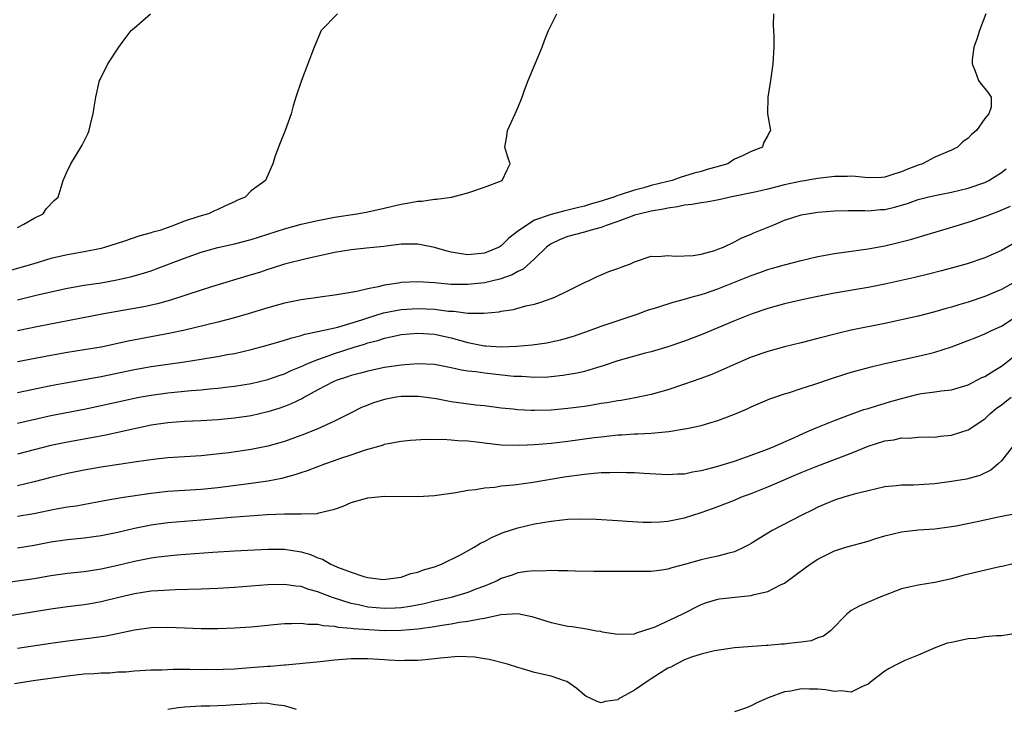
# Model space of a CAD drawing. Units: inches. Extents: x 2550000 to 2553000, y 1551000 to 1554000.
# Drawn here: x 2550833 to 2550951, y 1552526 to 1552608 of the extents above; entities that cross this region are included whole.
import ezdxf

# ---------------------------------------------------------------- set-up
doc = ezdxf.new("R2010")
doc.units = ezdxf.units.IN
doc.header["$MEASUREMENT"] = 0
doc.layers.add('LD25501551_2ft', color=21, linetype='Continuous')

msp = doc.modelspace()

# ---------------------------------------------------------------- linework, layer by layer
at = {"layer": 'LD25501551_2ft'}
for points, elevation in [([(2550871.36, 1552609), (2550869.39, 1552607), (2550868.56, 1552605), (2550867.81, 1552603), (2550867.03, 1552601), (2550866.36, 1552599), (2550866.04, 1552597.96), (2550865.8, 1552597), (2550865.1, 1552595), (2550864.5, 1552593.5), (2550864.29, 1552593), (2550863.85, 1552591.85), (2550863.6, 1552591), (2550863.43, 1552590.57), (2550862.73, 1552589), (2550861, 1552587.77), (2550860.28, 1552587), (2550859.37, 1552586.63), (2550859, 1552586.44), (2550858, 1552586), (2550857, 1552585.52), (2550856.63, 1552585.37), (2550855.89, 1552585), (2550855, 1552584.76), (2550854.62, 1552584.62), (2550853, 1552584.1), (2550851.5, 1552583.5), (2550850.06, 1552583), (2550849.22, 1552582.78), (2550849, 1552582.7), (2550847.65, 1552582.35), (2550845.69, 1552581.69), (2550843.53, 1552581), (2550843, 1552580.85), (2550841, 1552580.44), (2550839, 1552580.09), (2550837, 1552579.62), (2550834.93, 1552579), (2550829, 1552577.32)], 7216), ([(2550949.13, 1552609), (2550948.38, 1552607), (2550948.07, 1552605.93), (2550947.71, 1552605), (2550947.48, 1552603.48), (2550947.48, 1552603), (2550947.87, 1552602.12), (2550948.24, 1552601), (2550948.56, 1552600.56), (2550949, 1552600.01), (2550949.47, 1552599.47), (2550949.76, 1552599), (2550949.79, 1552597.79), (2550949.48, 1552597), (2550949, 1552596.43), (2550948.03, 1552595), (2550947.44, 1552594.56), (2550947, 1552594.08), (2550946.36, 1552593.64), (2550945.75, 1552593), (2550945, 1552592.64), (2550943, 1552591.78), (2550941.54, 1552591), (2550941, 1552590.82), (2550939.67, 1552590.33), (2550939, 1552590.03), (2550938.2, 1552589.8), (2550937, 1552589.4), (2550936.63, 1552589.37), (2550935, 1552589.33), (2550933.49, 1552589.49), (2550933, 1552589.5), (2550932.53, 1552589.47), (2550931, 1552589.46), (2550929, 1552589.22), (2550926.88, 1552588.88), (2550925, 1552588.47), (2550923, 1552587.95), (2550921.64, 1552587.64), (2550918.45, 1552587), (2550917.29, 1552586.71), (2550915.61, 1552586.39), (2550915, 1552586.32), (2550913.88, 1552586.12), (2550913, 1552586.04), (2550912.16, 1552585.84), (2550911, 1552585.69), (2550910.46, 1552585.54), (2550909, 1552585.3), (2550907.66, 1552585), (2550907, 1552584.82), (2550906.72, 1552584.72), (2550905, 1552584.08), (2550903.58, 1552583.58), (2550903, 1552583.35), (2550901.62, 1552583), (2550901, 1552582.8), (2550899, 1552582.26), (2550898.09, 1552581.91), (2550897, 1552581.38), (2550896.76, 1552581.24), (2550896.45, 1552581), (2550895, 1552579.61), (2550893.65, 1552578.35), (2550893, 1552578.08), (2550892.33, 1552577.67), (2550890.83, 1552577.17), (2550889, 1552576.74), (2550887, 1552576.51), (2550886.51, 1552576.51), (2550885, 1552576.54), (2550883, 1552576.73), (2550881, 1552576.86), (2550879, 1552576.76), (2550878.7, 1552576.7), (2550877, 1552576.44), (2550876.23, 1552576.23), (2550875, 1552576.02), (2550873.69, 1552575.69), (2550871.27, 1552575.27), (2550869, 1552574.98), (2550867, 1552574.7), (2550865, 1552574.28), (2550863, 1552573.72), (2550860.66, 1552573), (2550859, 1552572.51), (2550857, 1552571.99), (2550852.88, 1552571), (2550851.33, 1552570.67), (2550849, 1552570.25), (2550846.27, 1552569.73), (2550845, 1552569.44), (2550843, 1552569.02), (2550841, 1552568.68), (2550839, 1552568.36), (2550837, 1552568.01), (2550833, 1552567.23)], 7222), ([(2550923.67, 1552609), (2550923.64, 1552607.64), (2550923.7, 1552606.3), (2550923.71, 1552605), (2550923.6, 1552603), (2550923.32, 1552601), (2550923, 1552599), (2550922.93, 1552597), (2550923.31, 1552595), (2550923.18, 1552594.82), (2550923, 1552594.4), (2550922.48, 1552593.52), (2550922.33, 1552593), (2550921, 1552592.47), (2550919.95, 1552591.95), (2550919, 1552591.54), (2550918.19, 1552591), (2550915.7, 1552590.3), (2550915, 1552590.08), (2550914.14, 1552589.86), (2550913, 1552589.52), (2550912.59, 1552589.41), (2550911.52, 1552589), (2550911, 1552588.89), (2550909, 1552588.39), (2550908.13, 1552588.13), (2550907, 1552587.85), (2550905.27, 1552587.27), (2550905, 1552587.2), (2550904.51, 1552587), (2550903.35, 1552586.65), (2550903, 1552586.51), (2550901.82, 1552586.18), (2550901, 1552585.9), (2550900.26, 1552585.74), (2550899, 1552585.42), (2550898.64, 1552585.36), (2550897, 1552584.93), (2550896.88, 1552584.88), (2550895, 1552584.22), (2550893.1, 1552583), (2550891.91, 1552582.09), (2550891, 1552581.16), (2550890.74, 1552581), (2550889, 1552580.27), (2550887, 1552580.08), (2550886.19, 1552580.19), (2550885, 1552580.41), (2550884.52, 1552580.52), (2550883, 1552580.96), (2550881, 1552581.37), (2550880.65, 1552581.35), (2550879, 1552581.34), (2550876.93, 1552581.07), (2550874.86, 1552580.86), (2550873, 1552580.69), (2550871, 1552580.36), (2550867.6, 1552579.6), (2550865, 1552578.94), (2550863.53, 1552578.47), (2550863, 1552578.32), (2550862.02, 1552577.98), (2550861, 1552577.67), (2550856.25, 1552576.25), (2550855, 1552575.86), (2550851.35, 1552574.65), (2550849.78, 1552574.22), (2550848.14, 1552573.86), (2550843.32, 1552573), (2550840.46, 1552572.46), (2550835.49, 1552571.49), (2550833, 1552570.97)], 7220), ([(2550833, 1552574.68), (2550835.24, 1552575.24), (2550837, 1552575.65), (2550839, 1552576.09), (2550841, 1552576.43), (2550843, 1552576.74), (2550844.91, 1552577.09), (2550846.55, 1552577.45), (2550848.11, 1552577.89), (2550849, 1552578.18), (2550849.61, 1552578.39), (2550853, 1552579.69), (2550855, 1552580.39), (2550857, 1552580.94), (2550859, 1552581.38), (2550861, 1552581.91), (2550865, 1552583.2), (2550867, 1552583.74), (2550869, 1552584.2), (2550871, 1552584.58), (2550873.68, 1552585), (2550874.79, 1552585.21), (2550876.44, 1552585.56), (2550879, 1552586.15), (2550879.74, 1552586.26), (2550881, 1552586.53), (2550881.47, 1552586.53), (2550883, 1552586.77), (2550883.25, 1552586.75), (2550885.04, 1552587), (2550887, 1552587.51), (2550889, 1552588.19), (2550891.1, 1552589), (2550891.72, 1552590.28), (2550892.08, 1552591), (2550891.79, 1552591.79), (2550891.45, 1552593), (2550891.68, 1552594.32), (2550891.75, 1552595), (2550892.69, 1552597), (2550893, 1552597.72), (2550893.51, 1552599), (2550893.81, 1552599.81), (2550894.23, 1552601), (2550895.93, 1552605), (2550896.21, 1552605.79), (2550896.68, 1552607), (2550897.69, 1552609)], 7218), ([(2550833, 1552583.34), (2550833.76, 1552583.76), (2550835, 1552584.49), (2550836.06, 1552585), (2550836.42, 1552585.58), (2550837.39, 1552586.61), (2550837.87, 1552587), (2550838.45, 1552589), (2550839, 1552590.18), (2550839.27, 1552590.73), (2550839.37, 1552591), (2550839.93, 1552591.93), (2550840.76, 1552593.24), (2550841.41, 1552594.59), (2550841.57, 1552595), (2550841.74, 1552595.74), (2550842.08, 1552597), (2550842.2, 1552597.8), (2550842.37, 1552599), (2550842.83, 1552601), (2550842.88, 1552601.12), (2550843.81, 1552603), (2550845.15, 1552605), (2550845.53, 1552605.53), (2550846.62, 1552607), (2550847, 1552607.3), (2550848.92, 1552609)], 7214), ([(2550833, 1552563.56), (2550837, 1552564.41), (2550838.74, 1552564.74), (2550843, 1552565.5), (2550847, 1552566.34), (2550849, 1552566.69), (2550853, 1552567.24), (2550855, 1552567.56), (2550855.69, 1552567.69), (2550857, 1552567.9), (2550858.12, 1552568.12), (2550859, 1552568.26), (2550861, 1552568.71), (2550862.81, 1552569.19), (2550864.34, 1552569.66), (2550865, 1552569.83), (2550865.87, 1552570.13), (2550867, 1552570.4), (2550867.44, 1552570.56), (2550869, 1552570.87), (2550871.42, 1552571.42), (2550874.27, 1552572.27), (2550875, 1552572.52), (2550876.89, 1552573.11), (2550879, 1552573.54), (2550881, 1552573.66), (2550883, 1552573.55), (2550884.67, 1552573.33), (2550885, 1552573.31), (2550885.31, 1552573.31), (2550887, 1552573.1), (2550888.92, 1552573.08), (2550890.74, 1552573.26), (2550891, 1552573.31), (2550892.47, 1552573.53), (2550893.95, 1552573.95), (2550895, 1552574.18), (2550895.65, 1552574.35), (2550897.12, 1552574.88), (2550897.42, 1552575), (2550899, 1552575.75), (2550901, 1552576.77), (2550901.56, 1552577), (2550902.5, 1552577.5), (2550903, 1552577.67), (2550903.92, 1552578.08), (2550905, 1552578.42), (2550905.41, 1552578.59), (2550906.51, 1552579), (2550907, 1552579.23), (2550909, 1552579.9), (2550909.89, 1552579.89), (2550911, 1552580), (2550911.91, 1552579.91), (2550914.01, 1552580.01), (2550915, 1552580.17), (2550916.61, 1552580.61), (2550917, 1552580.74), (2550917.65, 1552581), (2550919, 1552581.64), (2550919.88, 1552582.12), (2550921, 1552582.56), (2550921.3, 1552582.7), (2550923.69, 1552583.69), (2550925, 1552584.22), (2550927, 1552584.86), (2550927.73, 1552585), (2550929, 1552585.19), (2550931, 1552585.36), (2550932.61, 1552585.39), (2550934.62, 1552585.38), (2550935, 1552585.35), (2550936.49, 1552585.51), (2550937, 1552585.53), (2550938.19, 1552585.81), (2550939.75, 1552586.25), (2550941, 1552586.7), (2550942.14, 1552587), (2550943, 1552587.21), (2550945, 1552587.61), (2550947, 1552588.09), (2550949, 1552588.76), (2550949.49, 1552589), (2550951, 1552589.95), (2550951.59, 1552590.41)], 7224), ([(2550833, 1552559.9), (2550837, 1552560.83), (2550841, 1552561.58), (2550843, 1552562), (2550847, 1552562.89), (2550847.58, 1552563), (2550849, 1552563.26), (2550851, 1552563.52), (2550853.8, 1552563.8), (2550855, 1552563.9), (2550856.02, 1552564.02), (2550857, 1552564.1), (2550858.26, 1552564.26), (2550859, 1552564.33), (2550861, 1552564.66), (2550863, 1552565.14), (2550864.38, 1552565.62), (2550865, 1552565.82), (2550865.81, 1552566.19), (2550867, 1552566.67), (2550867.22, 1552566.78), (2550867.7, 1552567), (2550869, 1552567.54), (2550869.8, 1552567.8), (2550871, 1552568.24), (2550873.36, 1552569), (2550874.62, 1552569.38), (2550875, 1552569.52), (2550876.19, 1552569.81), (2550877, 1552570.1), (2550877.77, 1552570.23), (2550879, 1552570.52), (2550881, 1552570.7), (2550883, 1552570.58), (2550885, 1552570.14), (2550887, 1552569.57), (2550888.8, 1552569.2), (2550889, 1552569.17), (2550889.17, 1552569.17), (2550891, 1552569.05), (2550892.89, 1552569.11), (2550894.72, 1552569.28), (2550896.46, 1552569.54), (2550897, 1552569.65), (2550898.1, 1552569.9), (2550899.66, 1552570.34), (2550901.6, 1552571), (2550903, 1552571.51), (2550907.42, 1552573), (2550908.57, 1552573.43), (2550909.79, 1552573.79), (2550911.61, 1552574.39), (2550913, 1552574.75), (2550913.8, 1552575), (2550915, 1552575.34), (2550915.5, 1552575.5), (2550917, 1552576.02), (2550921, 1552577.62), (2550922.03, 1552577.97), (2550923, 1552578.31), (2550923.54, 1552578.46), (2550925, 1552578.89), (2550927, 1552579.41), (2550929, 1552579.86), (2550931, 1552580.22), (2550935, 1552580.78), (2550937, 1552581.15), (2550938.5, 1552581.5), (2550940.08, 1552581.92), (2550945.56, 1552583.56), (2550947, 1552584.01), (2550949, 1552584.67), (2550949.84, 1552585), (2550950.7, 1552585.3), (2550952.08, 1552585.92)], 7226), ([(2550952.54, 1552581.46), (2550951, 1552580.61), (2550949, 1552579.71), (2550946.91, 1552579), (2550943.83, 1552578.17), (2550942.24, 1552577.76), (2550940.62, 1552577.38), (2550937, 1552576.56), (2550935, 1552576.16), (2550931, 1552575.48), (2550929, 1552575.1), (2550927.26, 1552574.74), (2550925, 1552574.21), (2550923, 1552573.66), (2550921, 1552572.98), (2550919, 1552572.18), (2550915, 1552570.5), (2550913, 1552569.74), (2550911, 1552569.05), (2550909, 1552568.45), (2550908.28, 1552568.28), (2550907, 1552567.94), (2550905, 1552567.38), (2550903.24, 1552566.76), (2550902.57, 1552566.57), (2550901, 1552566.08), (2550900.13, 1552565.87), (2550898.41, 1552565.59), (2550897, 1552565.45), (2550896.58, 1552565.42), (2550895, 1552565.38), (2550893.47, 1552565.47), (2550893, 1552565.47), (2550892.5, 1552565.5), (2550889, 1552565.88), (2550887.96, 1552566.04), (2550887, 1552566.13), (2550886.24, 1552566.24), (2550885, 1552566.54), (2550883, 1552566.94), (2550881, 1552567.02), (2550879, 1552566.85), (2550877, 1552566.57), (2550875, 1552566.14), (2550874.12, 1552565.88), (2550873, 1552565.59), (2550872.57, 1552565.43), (2550871.19, 1552565), (2550870.85, 1552564.85), (2550869, 1552563.87), (2550867.41, 1552563), (2550867.16, 1552562.84), (2550865.8, 1552562.2), (2550865, 1552561.88), (2550864.34, 1552561.66), (2550863, 1552561.25), (2550861, 1552560.79), (2550859, 1552560.49), (2550857, 1552560.31), (2550855, 1552560.19), (2550853, 1552560.1), (2550851, 1552559.95), (2550849, 1552559.64), (2550847, 1552559.22), (2550843.56, 1552558.44), (2550841.88, 1552558.12), (2550839, 1552557.62), (2550837, 1552557.23), (2550833, 1552556.18)], 7228), ([(2550953, 1552577.05), (2550951, 1552575.91), (2550949, 1552575.07), (2550947, 1552574.41), (2550945.9, 1552574.1), (2550945, 1552573.81), (2550944.36, 1552573.64), (2550943, 1552573.24), (2550941, 1552572.73), (2550939, 1552572.28), (2550937, 1552571.85), (2550933, 1552571.05), (2550931.34, 1552570.66), (2550929, 1552570.03), (2550927, 1552569.53), (2550925, 1552569.06), (2550923, 1552568.5), (2550921, 1552567.79), (2550919.14, 1552567), (2550917, 1552566.04), (2550916.27, 1552565.73), (2550914.81, 1552565.19), (2550913, 1552564.55), (2550911, 1552563.87), (2550909, 1552563.32), (2550907.08, 1552562.92), (2550905.38, 1552562.62), (2550905, 1552562.57), (2550903.68, 1552562.32), (2550903, 1552562.23), (2550901.95, 1552562.05), (2550901, 1552561.9), (2550899, 1552561.63), (2550897, 1552561.45), (2550895, 1552561.39), (2550894.58, 1552561.42), (2550893, 1552561.48), (2550892.45, 1552561.55), (2550891, 1552561.69), (2550889, 1552561.95), (2550887.95, 1552562.05), (2550885, 1552562.45), (2550883.2, 1552562.8), (2550881.1, 1552563.1), (2550879, 1552563.09), (2550878.42, 1552563), (2550877, 1552562.74), (2550875.69, 1552562.31), (2550875, 1552562.06), (2550874.25, 1552561.75), (2550872.91, 1552561.09), (2550871, 1552560.12), (2550869, 1552559.22), (2550868.47, 1552559), (2550867.42, 1552558.58), (2550865, 1552557.71), (2550864.46, 1552557.54), (2550863, 1552557.13), (2550861, 1552556.74), (2550858.35, 1552556.35), (2550856.08, 1552556.08), (2550855, 1552555.99), (2550851, 1552555.73), (2550849.59, 1552555.59), (2550847.27, 1552555.27), (2550843, 1552554.61), (2550841, 1552554.26), (2550839, 1552553.86), (2550837, 1552553.39), (2550835, 1552552.85), (2550833, 1552552.39)], 7230), ([(2550833, 1552548.74), (2550834.93, 1552549.07), (2550837.61, 1552549.61), (2550839, 1552549.84), (2550840.02, 1552549.98), (2550843.39, 1552550.61), (2550845.68, 1552551), (2550849, 1552551.51), (2550851, 1552551.72), (2550855, 1552551.97), (2550857, 1552552.17), (2550861, 1552552.68), (2550863, 1552552.98), (2550864.69, 1552553.31), (2550866.28, 1552553.72), (2550867, 1552553.98), (2550867.77, 1552554.23), (2550869, 1552554.7), (2550869.84, 1552555), (2550871, 1552555.4), (2550871.64, 1552555.64), (2550873, 1552556.09), (2550874.71, 1552556.71), (2550876.75, 1552557.25), (2550877, 1552557.36), (2550877.46, 1552557.46), (2550879, 1552557.73), (2550880.14, 1552557.86), (2550882.01, 1552557.99), (2550883, 1552557.94), (2550884.02, 1552557.98), (2550885, 1552557.91), (2550885.8, 1552557.8), (2550887, 1552557.76), (2550888.39, 1552557.61), (2550889, 1552557.52), (2550891, 1552557.3), (2550893.25, 1552557.25), (2550895, 1552557.34), (2550897, 1552557.51), (2550899, 1552557.74), (2550902.17, 1552558.17), (2550903, 1552558.27), (2550903.67, 1552558.33), (2550905, 1552558.49), (2550905.49, 1552558.51), (2550907, 1552558.62), (2550907.38, 1552558.62), (2550909, 1552558.71), (2550911.11, 1552558.89), (2550913, 1552559.2), (2550913.27, 1552559.27), (2550915, 1552559.63), (2550915.9, 1552559.9), (2550917, 1552560.2), (2550919, 1552560.96), (2550920.43, 1552561.57), (2550921, 1552561.84), (2550923.21, 1552562.79), (2550925, 1552563.41), (2550925.57, 1552563.57), (2550927, 1552564.04), (2550928.51, 1552564.51), (2550930.73, 1552565.27), (2550932.23, 1552565.77), (2550933, 1552566), (2550935.36, 1552566.64), (2550937, 1552567.03), (2550941, 1552567.91), (2550942.21, 1552568.21), (2550943, 1552568.39), (2550945, 1552569.03), (2550947, 1552569.79), (2550947.86, 1552570.14), (2550949, 1552570.59), (2550949.82, 1552571), (2550951, 1552571.54), (2550953, 1552572.86)], 7232), ([(2550833, 1552544.95), (2550835, 1552545.27), (2550837, 1552545.64), (2550839, 1552545.92), (2550841, 1552546.12), (2550843, 1552546.4), (2550845, 1552546.81), (2550847, 1552547.29), (2550849, 1552547.7), (2550851, 1552547.98), (2550855, 1552548.3), (2550858.63, 1552548.63), (2550862.94, 1552548.94), (2550865, 1552549.01), (2550867, 1552549), (2550868.94, 1552549.06), (2550869.13, 1552549.13), (2550871, 1552549.57), (2550872.06, 1552549.94), (2550873, 1552550.36), (2550875, 1552550.95), (2550877, 1552551.13), (2550881, 1552551.11), (2550883, 1552551.22), (2550885.58, 1552551.58), (2550887, 1552551.86), (2550887.94, 1552551.94), (2550889, 1552552.15), (2550890.23, 1552552.23), (2550891, 1552552.36), (2550892.5, 1552552.5), (2550894.83, 1552552.83), (2550898.56, 1552553.44), (2550901, 1552553.78), (2550902.12, 1552553.88), (2550903, 1552553.97), (2550904.02, 1552553.98), (2550905, 1552554.03), (2550906.02, 1552553.98), (2550907, 1552553.98), (2550908.12, 1552553.88), (2550911, 1552553.73), (2550912.2, 1552553.8), (2550913, 1552553.83), (2550913.95, 1552554.05), (2550915, 1552554.2), (2550915.61, 1552554.39), (2550917, 1552554.73), (2550919, 1552555.35), (2550921, 1552556.05), (2550922.64, 1552556.64), (2550923.55, 1552557), (2550924.54, 1552557.46), (2550926.18, 1552558.18), (2550927.3, 1552558.7), (2550928.04, 1552559), (2550929, 1552559.42), (2550931, 1552560.23), (2550933, 1552560.99), (2550934.49, 1552561.51), (2550935, 1552561.65), (2550936.02, 1552561.98), (2550937.57, 1552562.43), (2550939, 1552562.86), (2550941, 1552563.35), (2550941.43, 1552563.43), (2550943, 1552563.63), (2550943.76, 1552563.76), (2550945, 1552563.89), (2550947, 1552564.49), (2550948.65, 1552565.35), (2550949, 1552565.5), (2550950.23, 1552566.23), (2550951, 1552566.71), (2550953, 1552568.28)], 7234), ([(2550831, 1552540.69), (2550835, 1552541.26), (2550837, 1552541.61), (2550839, 1552541.89), (2550841, 1552542.11), (2550841.76, 1552542.24), (2550843, 1552542.42), (2550845, 1552542.87), (2550847, 1552543.35), (2550849, 1552543.73), (2550849.85, 1552543.85), (2550851, 1552543.99), (2550852.1, 1552544.1), (2550856.43, 1552544.43), (2550859, 1552544.59), (2550863, 1552544.79), (2550865, 1552544.79), (2550867, 1552544.47), (2550868.12, 1552544.12), (2550869, 1552543.75), (2550869.58, 1552543.58), (2550870.57, 1552543), (2550871.38, 1552542.62), (2550873, 1552542.02), (2550874.51, 1552541.49), (2550875, 1552541.4), (2550876.84, 1552541.16), (2550877.17, 1552541.17), (2550879, 1552541.44), (2550880.15, 1552541.85), (2550881, 1552542.01), (2550881.69, 1552542.31), (2550883, 1552542.68), (2550883.85, 1552543), (2550886.11, 1552544.11), (2550887.75, 1552545), (2550888.52, 1552545.48), (2550889, 1552545.7), (2550889.83, 1552546.17), (2550891.23, 1552546.77), (2550893, 1552547.34), (2550895, 1552547.8), (2550895.99, 1552547.99), (2550897, 1552548.15), (2550898.31, 1552548.31), (2550899, 1552548.36), (2550900.43, 1552548.43), (2550902.39, 1552548.39), (2550905, 1552548.23), (2550906.12, 1552548.12), (2550908.02, 1552548.02), (2550909, 1552548.02), (2550910.06, 1552548.06), (2550911, 1552548.13), (2550913, 1552548.53), (2550915, 1552549.17), (2550916.36, 1552549.64), (2550917, 1552549.88), (2550919, 1552550.67), (2550919.74, 1552551), (2550921, 1552551.47), (2550923, 1552552.25), (2550927, 1552553.97), (2550929, 1552554.79), (2550933, 1552556.28), (2550935, 1552557.13), (2550937, 1552557.77), (2550938.1, 1552557.9), (2550939, 1552558.12), (2550939.9, 1552558.1), (2550941, 1552558.23), (2550942.25, 1552558.25), (2550943, 1552558.23), (2550943.67, 1552558.33), (2550945, 1552558.45), (2550947, 1552559.11), (2550949, 1552560.42), (2550949.62, 1552561), (2550950.37, 1552561.63), (2550951, 1552562.08), (2550952.18, 1552563)], 7236), ([(2550952.3, 1552557), (2550951, 1552555.36), (2550950.62, 1552555), (2550949.74, 1552554.26), (2550948.4, 1552553.6), (2550946.82, 1552553.18), (2550945, 1552552.89), (2550943, 1552552.61), (2550940.46, 1552552.46), (2550939, 1552552.47), (2550938.38, 1552552.38), (2550937, 1552552.25), (2550935, 1552551.78), (2550933.36, 1552551.36), (2550932.12, 1552551), (2550931, 1552550.66), (2550929, 1552549.82), (2550928.47, 1552549.53), (2550927, 1552548.81), (2550923.5, 1552547), (2550923.18, 1552546.82), (2550921.93, 1552546.07), (2550921, 1552545.45), (2550920.71, 1552545.29), (2550920.16, 1552545), (2550919, 1552544.45), (2550918.3, 1552544.3), (2550917, 1552543.92), (2550915.65, 1552543.65), (2550915, 1552543.5), (2550913, 1552542.94), (2550911.45, 1552542.55), (2550911, 1552542.39), (2550910.26, 1552542.26), (2550909, 1552542.1), (2550907, 1552542.09), (2550903.88, 1552542.12), (2550902.11, 1552542.11), (2550899.86, 1552542.14), (2550899, 1552542.17), (2550897.83, 1552542.17), (2550897, 1552542.22), (2550895.84, 1552542.16), (2550895, 1552542.2), (2550894.12, 1552542.12), (2550893, 1552541.93), (2550892.32, 1552541.68), (2550891, 1552541.25), (2550890.51, 1552541), (2550889, 1552540.36), (2550887.98, 1552539.98), (2550887, 1552539.59), (2550885, 1552539), (2550883.39, 1552538.61), (2550883, 1552538.53), (2550881.77, 1552538.23), (2550880.09, 1552537.91), (2550879, 1552537.75), (2550878.29, 1552537.71), (2550877, 1552537.66), (2550875, 1552537.84), (2550873.89, 1552538.11), (2550873, 1552538.28), (2550870.78, 1552539), (2550869.47, 1552539.47), (2550869, 1552539.68), (2550867.94, 1552539.94), (2550867, 1552540.29), (2550866.35, 1552540.35), (2550865, 1552540.56), (2550863, 1552540.52), (2550861, 1552540.35), (2550859, 1552540.2), (2550857, 1552540.08), (2550855, 1552539.98), (2550851.92, 1552539.92), (2550849.8, 1552539.8), (2550849, 1552539.73), (2550847, 1552539.42), (2550845.15, 1552539), (2550843, 1552538.46), (2550841.76, 1552538.24), (2550841, 1552538.11), (2550839, 1552537.87), (2550837, 1552537.59), (2550830.54, 1552536.54)], 7238), ([(2550833, 1552532.89), (2550837, 1552533.52), (2550839, 1552533.79), (2550841.87, 1552534.13), (2550843.61, 1552534.39), (2550847, 1552535.12), (2550849, 1552535.39), (2550851, 1552535.43), (2550855, 1552535.28), (2550857, 1552535.28), (2550859, 1552535.33), (2550861, 1552535.47), (2550863, 1552535.68), (2550863.74, 1552535.74), (2550865, 1552535.88), (2550865.86, 1552535.86), (2550867, 1552535.91), (2550867.8, 1552535.8), (2550869, 1552535.78), (2550869.63, 1552535.63), (2550871, 1552535.55), (2550871.44, 1552535.44), (2550873, 1552535.32), (2550873.27, 1552535.27), (2550875.13, 1552535.13), (2550877, 1552535.04), (2550879, 1552535.07), (2550881, 1552535.23), (2550881.28, 1552535.28), (2550883, 1552535.51), (2550883.63, 1552535.63), (2550885, 1552535.83), (2550886.01, 1552536.01), (2550887, 1552536.13), (2550888.44, 1552536.44), (2550889, 1552536.5), (2550890.94, 1552536.94), (2550893, 1552537.05), (2550894.69, 1552536.69), (2550897, 1552535.99), (2550899, 1552535.55), (2550899.5, 1552535.5), (2550901, 1552535.25), (2550901.23, 1552535.23), (2550902.44, 1552535), (2550902.93, 1552534.93), (2550903.13, 1552534.87), (2550905, 1552534.57), (2550907, 1552534.64), (2550907.24, 1552534.76), (2550909, 1552535.3), (2550909.48, 1552535.48), (2550912.72, 1552537), (2550915, 1552538.14), (2550915.63, 1552538.37), (2550917, 1552538.78), (2550917.19, 1552538.81), (2550919.04, 1552539.04), (2550921, 1552539.23), (2550921.35, 1552539.35), (2550923, 1552539.69), (2550924.49, 1552540.49), (2550925, 1552540.71), (2550927.45, 1552542.55), (2550928.08, 1552543), (2550929, 1552543.58), (2550931, 1552544.56), (2550932.34, 1552545), (2550935, 1552545.75), (2550935.94, 1552546.06), (2550937, 1552546.38), (2550939, 1552546.86), (2550941, 1552547.09), (2550943, 1552547.23), (2550945, 1552547.49), (2550945.59, 1552547.59), (2550948.09, 1552548.09), (2550950.65, 1552548.65), (2550952.91, 1552549.09)], 7240), ([(2550952.26, 1552543), (2550951.25, 1552542.75), (2550950.62, 1552542.62), (2550946.39, 1552541.61), (2550945, 1552541.24), (2550943, 1552540.8), (2550941, 1552540.48), (2550940.3, 1552540.3), (2550939, 1552540.03), (2550936.35, 1552539), (2550935.41, 1552538.59), (2550934.02, 1552537.98), (2550933, 1552537.41), (2550932.76, 1552537.24), (2550932.48, 1552537), (2550930.49, 1552535), (2550929.65, 1552534.35), (2550929, 1552534.13), (2550928.2, 1552533.8), (2550927, 1552533.64), (2550925.48, 1552533.48), (2550925, 1552533.4), (2550924.62, 1552533.38), (2550923, 1552533.23), (2550922.77, 1552533.23), (2550919, 1552532.93), (2550916.57, 1552532.57), (2550915, 1552532.19), (2550913.83, 1552531.83), (2550913, 1552531.52), (2550911.97, 1552531), (2550911.36, 1552530.64), (2550911, 1552530.49), (2550909, 1552529.22), (2550908.64, 1552529), (2550907, 1552527.86), (2550905.4, 1552527), (2550905.15, 1552526.85), (2550905, 1552526.72), (2550903.48, 1552526.52), (2550903, 1552526.35), (2550902.52, 1552526.52), (2550901.15, 1552527.15), (2550901, 1552527.26), (2550900.07, 1552528.07), (2550898.89, 1552528.89), (2550898.61, 1552529), (2550897, 1552529.53), (2550895, 1552530), (2550893.56, 1552530.44), (2550893, 1552530.59), (2550891.76, 1552531), (2550889.55, 1552531.55), (2550889, 1552531.62), (2550887.83, 1552531.83), (2550885.9, 1552531.9), (2550883.72, 1552531.72), (2550883, 1552531.61), (2550881.48, 1552531.48), (2550881, 1552531.43), (2550879.42, 1552531.42), (2550879, 1552531.4), (2550877.48, 1552531.48), (2550877, 1552531.49), (2550875, 1552531.61), (2550873, 1552531.62), (2550871.5, 1552531.5), (2550871, 1552531.48), (2550869.28, 1552531.28), (2550865.12, 1552530.88), (2550865, 1552530.88), (2550863.28, 1552530.72), (2550863, 1552530.71), (2550861.43, 1552530.57), (2550859, 1552530.39), (2550857.64, 1552530.36), (2550857, 1552530.31), (2550855.67, 1552530.33), (2550855, 1552530.31), (2550853.66, 1552530.34), (2550853, 1552530.33), (2550851.65, 1552530.35), (2550850.28, 1552530.28), (2550849, 1552530.27), (2550847, 1552530.15), (2550845.96, 1552530.04), (2550845, 1552530.01), (2550844.07, 1552529.92), (2550843, 1552529.9), (2550842.17, 1552529.83), (2550841, 1552529.77), (2550839, 1552529.56), (2550834.87, 1552529), (2550832.64, 1552528.64)], 7242), ([(2550953, 1552534.69), (2550951, 1552534.4), (2550950.4, 1552534.4), (2550949, 1552534.27), (2550947.94, 1552534.06), (2550947, 1552534.02), (2550945, 1552533.6), (2550944.51, 1552533.49), (2550943.14, 1552533), (2550941, 1552532.07), (2550939.42, 1552531.42), (2550939, 1552531.24), (2550938.53, 1552531), (2550937.54, 1552530.46), (2550937, 1552530.15), (2550935.5, 1552529), (2550935, 1552528.57), (2550934.32, 1552528.32), (2550933, 1552527.64), (2550931.8, 1552527.8), (2550931, 1552527.71), (2550929.92, 1552527.92), (2550929, 1552527.99), (2550928, 1552528), (2550927, 1552528.03), (2550925.76, 1552527.75), (2550925, 1552527.65), (2550923.04, 1552526.96), (2550921.66, 1552526.34), (2550921, 1552525.98), (2550920.29, 1552525.71), (2550919, 1552525.26)], 7244), ([(2550866.45, 1552525.55), (2550865, 1552526.01), (2550863.9, 1552526.1), (2550863, 1552526.26), (2550862.3, 1552526.3), (2550861, 1552526.25), (2550859.86, 1552526.14), (2550859, 1552526.11), (2550857.98, 1552526.02), (2550856.05, 1552525.95), (2550855, 1552525.94), (2550853, 1552525.83), (2550852.25, 1552525.75), (2550851, 1552525.54)], 7244)]:
    msp.add_lwpolyline(points, dxfattribs=dict(at, elevation=elevation))

doc.saveas('drawing.dxf')
